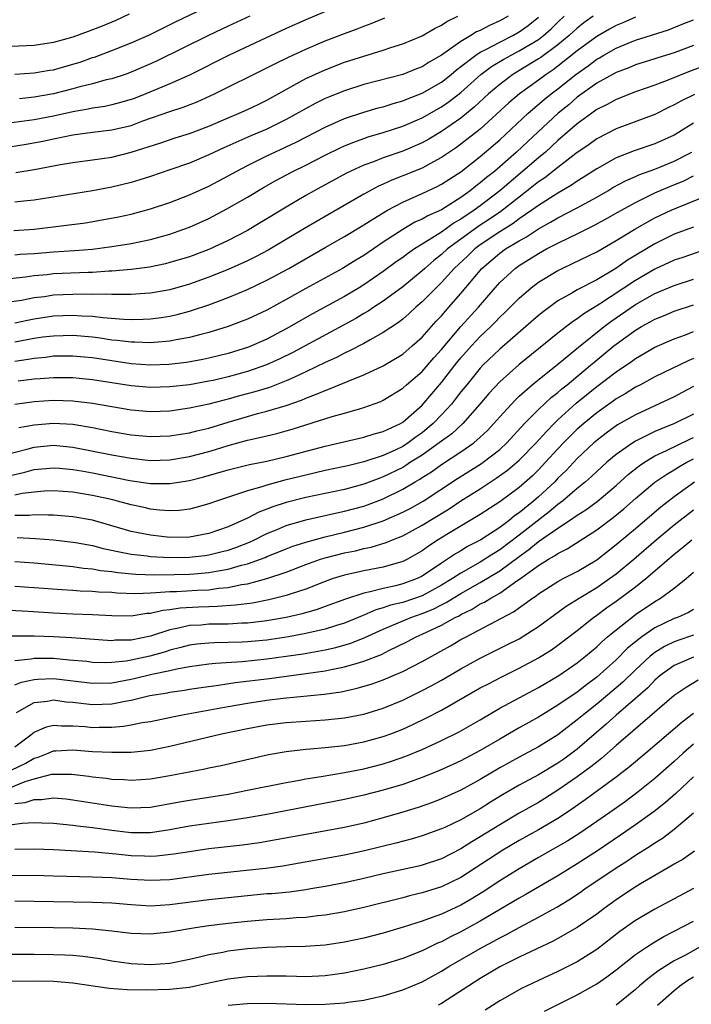
# Model space of a CAD drawing. Units: inches. Extents: x 2589000 to 2590820, y 1551000 to 1552583.
# Drawn here: x 2590116 to 2590185, y 1551109 to 1551211 of the extents above; entities that cross this region are included whole.
import ezdxf

# ---------------------------------------------------------------- set-up
doc = ezdxf.new("R2010")
doc.units = ezdxf.units.IN
doc.header["$MEASUREMENT"] = 0
doc.layers.add('LD25891551_2ft', color=253, linetype='Continuous')

msp = doc.modelspace()

# ---------------------------------------------------------------- linework, layer by layer
at = {"layer": 'LD25891551_2ft'}
for points, elevation in [([(2590149.48, 1551212.52), (2590145, 1551210.63), (2590143, 1551209.74), (2590137.11, 1551207), (2590133, 1551204.93), (2590131, 1551204.03), (2590128.53, 1551203), (2590127.43, 1551202.57), (2590127, 1551202.41), (2590125.9, 1551202.1), (2590125, 1551201.86), (2590124.29, 1551201.71), (2590123, 1551201.52), (2590122.58, 1551201.42), (2590121, 1551201.16), (2590119, 1551200.71), (2590117, 1551200.33), (2590113.9, 1551199.9)], 8090), ([(2590115, 1551205.02), (2590117, 1551205.16), (2590118.57, 1551205.43), (2590119, 1551205.49), (2590121, 1551206.05), (2590121.73, 1551206.27), (2590123, 1551206.73), (2590123.21, 1551206.79), (2590125, 1551207.46), (2590127, 1551208.25), (2590128.9, 1551209.1), (2590131.58, 1551210.42), (2590136.89, 1551213)], 8094), ([(2590126.8, 1551211.2), (2590125.43, 1551210.57), (2590124.01, 1551209.99), (2590123, 1551209.6), (2590122.56, 1551209.44), (2590121, 1551208.85), (2590119, 1551208.29), (2590117, 1551208), (2590113.85, 1551207.85)], 8096), ([(2590174.63, 1551211), (2590173.67, 1551210.33), (2590173, 1551209.78), (2590172.17, 1551209), (2590171, 1551208.04), (2590169.24, 1551206.76), (2590169, 1551206.6), (2590166.37, 1551205), (2590165, 1551203.97), (2590163.86, 1551203), (2590162.38, 1551201.62), (2590161, 1551200.5), (2590159, 1551199.12), (2590157.68, 1551198.32), (2590157, 1551197.94), (2590155, 1551197.07), (2590153, 1551196.39), (2590151.99, 1551195.99), (2590151, 1551195.64), (2590149.19, 1551194.81), (2590145.87, 1551193), (2590145, 1551192.5), (2590143, 1551191.32), (2590140.31, 1551189.69), (2590139, 1551188.91), (2590137, 1551187.88), (2590135, 1551186.96), (2590133, 1551186.2), (2590131, 1551185.59), (2590130.53, 1551185.47), (2590128.88, 1551185.12), (2590127, 1551184.87), (2590125, 1551184.71), (2590124.71, 1551184.71), (2590123, 1551184.59), (2590122.58, 1551184.58), (2590119, 1551184.42), (2590118.34, 1551184.34), (2590117, 1551184.23), (2590116.1, 1551184.1), (2590113.86, 1551183.86)], 8078), ([(2590165.86, 1551211), (2590165, 1551210.52), (2590163.95, 1551210.05), (2590163, 1551209.54), (2590162.62, 1551209.38), (2590162.04, 1551209), (2590161, 1551208.39), (2590159, 1551206.98), (2590157.74, 1551206.26), (2590157, 1551205.79), (2590156.43, 1551205.57), (2590155, 1551205), (2590151, 1551203.95), (2590149, 1551203.32), (2590147.34, 1551202.66), (2590147, 1551202.51), (2590145.99, 1551202.01), (2590143, 1551200.34), (2590141, 1551199.37), (2590139.33, 1551198.67), (2590138.12, 1551198.12), (2590136.56, 1551197.44), (2590135, 1551196.7), (2590133, 1551195.85), (2590131, 1551195.15), (2590129, 1551194.48), (2590127.88, 1551194.12), (2590127, 1551193.87), (2590125, 1551193.38), (2590123, 1551192.99), (2590117, 1551192.03), (2590115.93, 1551191.93), (2590115, 1551191.83)], 8084), ([(2590115, 1551186.39), (2590115.55, 1551186.45), (2590117, 1551186.55), (2590119, 1551186.72), (2590121.15, 1551186.85), (2590123, 1551186.99), (2590125, 1551187.25), (2590127, 1551187.57), (2590129, 1551187.98), (2590131, 1551188.53), (2590132.32, 1551189), (2590133, 1551189.26), (2590135, 1551190.16), (2590136.87, 1551191.13), (2590139, 1551192.35), (2590140.65, 1551193.35), (2590141.93, 1551194.07), (2590143.66, 1551195), (2590145, 1551195.65), (2590147, 1551196.68), (2590148.56, 1551197.44), (2590149, 1551197.64), (2590149.97, 1551198.03), (2590151, 1551198.4), (2590151.45, 1551198.55), (2590153, 1551199.01), (2590155, 1551199.66), (2590157, 1551200.54), (2590159, 1551201.67), (2590159.8, 1551202.2), (2590161, 1551203.14), (2590163.07, 1551205), (2590164.17, 1551205.83), (2590165.42, 1551206.58), (2590166.18, 1551207), (2590167, 1551207.42), (2590169, 1551208.62), (2590169.51, 1551209), (2590170.3, 1551209.7), (2590171, 1551210.4), (2590171.64, 1551211)], 8080), ([(2590115.11, 1551194.88), (2590117, 1551195.18), (2590119.7, 1551195.7), (2590121, 1551195.92), (2590123, 1551196.19), (2590125, 1551196.48), (2590127, 1551196.97), (2590130.06, 1551197.94), (2590131.55, 1551198.45), (2590133, 1551198.91), (2590135, 1551199.66), (2590137, 1551200.53), (2590138.14, 1551201), (2590139, 1551201.39), (2590140.09, 1551201.91), (2590141, 1551202.36), (2590145, 1551204.57), (2590147, 1551205.49), (2590149, 1551206.25), (2590151, 1551206.89), (2590153, 1551207.51), (2590153.78, 1551207.78), (2590155, 1551208.16), (2590157, 1551208.98), (2590158.27, 1551209.73), (2590159, 1551210.08), (2590159.54, 1551210.46), (2590160.68, 1551211)], 8086), ([(2590139.25, 1551211), (2590137, 1551209.97), (2590134.99, 1551209.01), (2590129.63, 1551206.37), (2590129, 1551206.08), (2590127, 1551205.22), (2590126.37, 1551205), (2590125, 1551204.56), (2590124.43, 1551204.43), (2590123, 1551204.04), (2590121.72, 1551203.72), (2590121, 1551203.51), (2590119, 1551202.99), (2590117, 1551202.64), (2590115.5, 1551202.5)], 8092), ([(2590179, 1551210.9), (2590177.69, 1551210.31), (2590177, 1551210.03), (2590176.32, 1551209.68), (2590175, 1551208.9), (2590173, 1551207.42), (2590171, 1551205.84), (2590170.52, 1551205.48), (2590169.78, 1551205), (2590169, 1551204.41), (2590167.04, 1551203), (2590165.94, 1551202.06), (2590163, 1551199.36), (2590161, 1551197.8), (2590160.54, 1551197.46), (2590159, 1551196.42), (2590157.79, 1551195.79), (2590157, 1551195.35), (2590155, 1551194.53), (2590153.89, 1551194.11), (2590153, 1551193.69), (2590152.52, 1551193.48), (2590151, 1551192.65), (2590147, 1551190.36), (2590144.88, 1551189.12), (2590141.13, 1551186.87), (2590139.82, 1551186.18), (2590139, 1551185.77), (2590137, 1551184.87), (2590135, 1551184.08), (2590133, 1551183.37), (2590131, 1551182.79), (2590129, 1551182.43), (2590128.4, 1551182.4), (2590127, 1551182.29), (2590126.31, 1551182.31), (2590125, 1551182.29), (2590124.33, 1551182.33), (2590123, 1551182.31), (2590122.34, 1551182.34), (2590121, 1551182.32), (2590119, 1551182.22), (2590118.07, 1551182.07), (2590117, 1551181.95), (2590115.69, 1551181.69), (2590113.36, 1551181.36)], 8076), ([(2590114.45, 1551197.55), (2590116.18, 1551197.82), (2590117.88, 1551198.12), (2590119, 1551198.36), (2590121, 1551198.76), (2590123.03, 1551199.03), (2590125, 1551199.27), (2590127, 1551199.75), (2590128.21, 1551200.21), (2590131, 1551201.19), (2590132.38, 1551201.62), (2590133.82, 1551202.18), (2590135.61, 1551203), (2590141, 1551205.67), (2590141.87, 1551206.13), (2590143.21, 1551206.79), (2590145, 1551207.62), (2590147, 1551208.46), (2590149, 1551209.21), (2590150.31, 1551209.69), (2590151, 1551209.97), (2590151.76, 1551210.24), (2590153.17, 1551210.83)], 8088), ([(2590114.9, 1551188.9), (2590117, 1551189.04), (2590122.29, 1551189.71), (2590124.01, 1551189.99), (2590125.69, 1551190.31), (2590127, 1551190.6), (2590129, 1551191.13), (2590131, 1551191.81), (2590133, 1551192.6), (2590135, 1551193.49), (2590137, 1551194.53), (2590137.83, 1551195), (2590139, 1551195.62), (2590141, 1551196.61), (2590141.83, 1551197), (2590143, 1551197.52), (2590144, 1551198), (2590147, 1551199.57), (2590149, 1551200.45), (2590151, 1551201.11), (2590152.46, 1551201.54), (2590153, 1551201.67), (2590154, 1551202), (2590155, 1551202.27), (2590155.51, 1551202.49), (2590157, 1551203.06), (2590159, 1551204.21), (2590159.99, 1551205), (2590160.53, 1551205.47), (2590161, 1551205.81), (2590162.53, 1551207), (2590163, 1551207.3), (2590163.58, 1551207.58), (2590165, 1551208.34), (2590166.34, 1551209), (2590167, 1551209.38), (2590167.94, 1551210.06), (2590169, 1551210.89)], 8082), ([(2590115, 1551179.39), (2590116.33, 1551179.67), (2590117, 1551179.79), (2590119, 1551180.09), (2590121, 1551180.18), (2590121.9, 1551180.1), (2590123, 1551180.06), (2590124.07, 1551179.93), (2590126.23, 1551179.77), (2590127, 1551179.74), (2590128.25, 1551179.76), (2590129, 1551179.79), (2590130.08, 1551179.92), (2590131, 1551180.07), (2590131.75, 1551180.25), (2590133, 1551180.58), (2590133.32, 1551180.68), (2590135, 1551181.24), (2590137, 1551181.98), (2590139, 1551182.82), (2590141, 1551183.77), (2590143.26, 1551185), (2590147, 1551187.16), (2590149, 1551188.3), (2590151, 1551189.48), (2590151.91, 1551190.09), (2590153.43, 1551191), (2590155, 1551191.84), (2590157, 1551192.71), (2590158.57, 1551193.43), (2590159, 1551193.67), (2590161, 1551194.97), (2590163, 1551196.52), (2590165, 1551198.24), (2590167.94, 1551201), (2590169.59, 1551202.41), (2590170.32, 1551203), (2590171, 1551203.51), (2590172.86, 1551205), (2590174.12, 1551205.88), (2590175, 1551206.57), (2590175.28, 1551206.72), (2590175.74, 1551207), (2590177, 1551207.72), (2590178.24, 1551208.24), (2590179, 1551208.53), (2590182.39, 1551209.61), (2590183.83, 1551210.17), (2590185, 1551210.64)], 8074), ([(2590185, 1551207.99), (2590183, 1551207.24), (2590181.3, 1551206.7), (2590181, 1551206.6), (2590179, 1551205.98), (2590178.31, 1551205.69), (2590177, 1551205.21), (2590175, 1551204.1), (2590173, 1551202.64), (2590172.12, 1551201.88), (2590171.04, 1551201), (2590167.9, 1551198.1), (2590166.74, 1551197), (2590165, 1551195.47), (2590164.45, 1551195), (2590163.63, 1551194.37), (2590163, 1551193.81), (2590162.53, 1551193.47), (2590161.96, 1551193), (2590161, 1551192.31), (2590159, 1551191.03), (2590157.58, 1551190.42), (2590157, 1551190.06), (2590156.25, 1551189.75), (2590155, 1551189.01), (2590153, 1551187.69), (2590151, 1551186.34), (2590150.16, 1551185.84), (2590148.8, 1551185), (2590145, 1551182.91), (2590143, 1551181.78), (2590141, 1551180.7), (2590139, 1551179.76), (2590138.46, 1551179.54), (2590137, 1551179), (2590135, 1551178.38), (2590134.19, 1551178.19), (2590133, 1551177.87), (2590131.63, 1551177.63), (2590131, 1551177.5), (2590129.37, 1551177.37), (2590129, 1551177.33), (2590127.39, 1551177.39), (2590127, 1551177.38), (2590125.57, 1551177.57), (2590125, 1551177.61), (2590123.8, 1551177.8), (2590123, 1551177.89), (2590121, 1551178.07), (2590119, 1551178.02), (2590117.89, 1551177.89), (2590117, 1551177.76), (2590115, 1551177.39)], 8072), ([(2590187, 1551206.18), (2590184.65, 1551205.35), (2590182.43, 1551204.43), (2590181, 1551203.88), (2590179, 1551203.19), (2590177, 1551202.43), (2590176.09, 1551201.91), (2590175, 1551201.37), (2590174.79, 1551201.21), (2590174.49, 1551201), (2590173, 1551199.91), (2590171, 1551198.18), (2590169.72, 1551197), (2590169, 1551196.4), (2590165.01, 1551193), (2590163, 1551191.46), (2590162.38, 1551191), (2590161, 1551190.06), (2590160.31, 1551189.69), (2590159, 1551188.75), (2590158.29, 1551188.29), (2590157, 1551187.51), (2590156.21, 1551187), (2590155.49, 1551186.51), (2590155, 1551186.11), (2590154.34, 1551185.66), (2590153, 1551184.66), (2590151, 1551183.3), (2590150.51, 1551183), (2590149, 1551182.1), (2590145.7, 1551180.3), (2590143, 1551178.75), (2590141, 1551177.71), (2590139.11, 1551176.89), (2590137, 1551176.23), (2590135, 1551175.73), (2590134.4, 1551175.6), (2590132.7, 1551175.3), (2590130.9, 1551175.1), (2590129, 1551175.03), (2590127, 1551175.16), (2590125, 1551175.45), (2590123, 1551175.76), (2590122.16, 1551175.84), (2590121, 1551175.94), (2590119, 1551175.93), (2590118.18, 1551175.82), (2590117, 1551175.72), (2590116.39, 1551175.61), (2590115, 1551175.4)], 8070), ([(2590185.07, 1551202.93), (2590183.73, 1551202.27), (2590183, 1551201.85), (2590182.42, 1551201.58), (2590181, 1551200.88), (2590177, 1551199.4), (2590175, 1551198.36), (2590174.22, 1551197.78), (2590172.85, 1551196.85), (2590171, 1551195.41), (2590169.66, 1551194.34), (2590169, 1551193.92), (2590168.5, 1551193.5), (2590167, 1551192.36), (2590165.12, 1551190.88), (2590163.94, 1551190.06), (2590163, 1551189.44), (2590162.37, 1551189), (2590159.63, 1551187), (2590159, 1551186.42), (2590158.2, 1551185.8), (2590157.27, 1551185), (2590157, 1551184.74), (2590155, 1551183.11), (2590153, 1551181.63), (2590152.04, 1551181), (2590151.43, 1551180.57), (2590151, 1551180.33), (2590150.17, 1551179.83), (2590143.68, 1551176.32), (2590142.34, 1551175.66), (2590140.96, 1551175.04), (2590139, 1551174.36), (2590137, 1551173.81), (2590135.45, 1551173.45), (2590135, 1551173.35), (2590133, 1551173), (2590131, 1551172.77), (2590129, 1551172.71), (2590127, 1551172.87), (2590123, 1551173.49), (2590121.63, 1551173.63), (2590121, 1551173.7), (2590119, 1551173.71), (2590117.62, 1551173.62), (2590117, 1551173.56), (2590115.35, 1551173.35)], 8068), ([(2590185, 1551199.99), (2590183.43, 1551199), (2590183, 1551198.75), (2590181, 1551197.84), (2590178.88, 1551197.12), (2590177, 1551196.39), (2590175, 1551195.28), (2590173.62, 1551194.38), (2590173, 1551194), (2590172.42, 1551193.58), (2590171, 1551192.76), (2590169, 1551191.5), (2590168.33, 1551191), (2590167, 1551190.1), (2590166.38, 1551189.62), (2590165, 1551188.77), (2590163, 1551187.41), (2590162.45, 1551187), (2590161.71, 1551186.29), (2590160.32, 1551185), (2590159, 1551183.53), (2590158.44, 1551183), (2590157, 1551181.54), (2590156.37, 1551181), (2590155.66, 1551180.34), (2590155, 1551179.77), (2590154.57, 1551179.43), (2590153, 1551178.37), (2590151.63, 1551177.63), (2590151, 1551177.26), (2590149.52, 1551176.48), (2590149, 1551176.26), (2590148.18, 1551175.82), (2590147, 1551175.29), (2590145, 1551174.32), (2590143.76, 1551173.76), (2590143, 1551173.39), (2590141.28, 1551172.72), (2590139.74, 1551172.26), (2590138.16, 1551171.84), (2590137, 1551171.51), (2590136.59, 1551171.41), (2590135, 1551170.98), (2590133, 1551170.57), (2590131, 1551170.29), (2590129, 1551170.21), (2590127, 1551170.38), (2590125, 1551170.71), (2590123, 1551171.07), (2590121, 1551171.32), (2590119, 1551171.38), (2590117, 1551171.24), (2590115, 1551170.97)], 8066), ([(2590115.41, 1551168.59), (2590117, 1551168.87), (2590119, 1551169.04), (2590121, 1551168.92), (2590123, 1551168.58), (2590125, 1551168.18), (2590127, 1551167.83), (2590129, 1551167.65), (2590131, 1551167.72), (2590132.09, 1551167.91), (2590133, 1551168.04), (2590133.76, 1551168.24), (2590135, 1551168.53), (2590137, 1551169.15), (2590139, 1551169.74), (2590140.02, 1551170.02), (2590141, 1551170.26), (2590143, 1551170.86), (2590144.58, 1551171.42), (2590145, 1551171.62), (2590146.02, 1551171.98), (2590147, 1551172.42), (2590147.44, 1551172.56), (2590149.37, 1551173.37), (2590151, 1551174.03), (2590153, 1551174.96), (2590155, 1551176.15), (2590155.99, 1551177), (2590157, 1551177.91), (2590158.45, 1551179.55), (2590159, 1551180.12), (2590159.4, 1551180.6), (2590159.77, 1551181), (2590161, 1551182.41), (2590163.15, 1551185), (2590165, 1551186.56), (2590165.61, 1551187), (2590167, 1551187.85), (2590167.75, 1551188.25), (2590169, 1551189.08), (2590170.25, 1551189.75), (2590171, 1551190.2), (2590173, 1551191.23), (2590175, 1551192.35), (2590176.14, 1551193), (2590176.67, 1551193.33), (2590177.97, 1551194.03), (2590179, 1551194.47), (2590179.36, 1551194.64), (2590181, 1551195.24), (2590183, 1551196.07), (2590184.8, 1551197)], 8064), ([(2590113.71, 1551165.71), (2590116.38, 1551166.38), (2590117, 1551166.55), (2590119, 1551166.75), (2590121, 1551166.57), (2590125, 1551165.76), (2590127, 1551165.41), (2590129, 1551165.2), (2590131, 1551165.25), (2590133, 1551165.59), (2590135, 1551166.11), (2590135.69, 1551166.31), (2590137, 1551166.72), (2590139, 1551167.29), (2590140.41, 1551167.59), (2590141, 1551167.74), (2590142.03, 1551167.97), (2590143, 1551168.24), (2590143.59, 1551168.41), (2590147.72, 1551169.72), (2590149, 1551170.08), (2590150.53, 1551170.53), (2590151, 1551170.65), (2590152.73, 1551171.27), (2590153, 1551171.4), (2590155, 1551172.63), (2590155.4, 1551173), (2590157, 1551174.37), (2590158.22, 1551175.78), (2590159, 1551176.64), (2590160.99, 1551179.01), (2590162.8, 1551181), (2590164.52, 1551183), (2590165, 1551183.54), (2590166.58, 1551185), (2590167, 1551185.3), (2590169, 1551186.55), (2590169.83, 1551187), (2590171, 1551187.61), (2590172.19, 1551188.19), (2590173, 1551188.57), (2590174.63, 1551189.37), (2590175.92, 1551190.08), (2590177.19, 1551190.81), (2590179, 1551191.81), (2590181, 1551192.78), (2590182.54, 1551193.46), (2590183.97, 1551194.03), (2590185, 1551194.54)], 8062), ([(2590113, 1551163.28), (2590116.03, 1551163.97), (2590117, 1551164.25), (2590119, 1551164.44), (2590119.6, 1551164.4), (2590121, 1551164.26), (2590121.88, 1551164.12), (2590123, 1551163.91), (2590126.87, 1551163.13), (2590129, 1551162.82), (2590131, 1551162.8), (2590133, 1551163.12), (2590134.51, 1551163.49), (2590137, 1551164.21), (2590139.22, 1551164.78), (2590141, 1551165.13), (2590143, 1551165.59), (2590147, 1551166.66), (2590151, 1551167.59), (2590152.07, 1551167.93), (2590153, 1551168.16), (2590154.78, 1551169), (2590155, 1551169.13), (2590157, 1551170.89), (2590159, 1551173.23), (2590160.38, 1551175), (2590161, 1551175.77), (2590162.09, 1551177), (2590163, 1551177.99), (2590164.07, 1551179), (2590164.54, 1551179.46), (2590165, 1551179.96), (2590165.54, 1551180.46), (2590167, 1551181.92), (2590168.25, 1551183), (2590169, 1551183.57), (2590171, 1551184.79), (2590171.43, 1551185), (2590172.51, 1551185.49), (2590175, 1551186.72), (2590177, 1551187.86), (2590178.95, 1551189.05), (2590181, 1551190.21), (2590182.67, 1551191), (2590183.26, 1551191.26), (2590186.57, 1551192.57)], 8060), ([(2590185, 1551189.26), (2590183, 1551188.51), (2590181, 1551187.54), (2590178.17, 1551185.83), (2590176.99, 1551185), (2590175, 1551183.83), (2590173, 1551182.78), (2590172.44, 1551182.44), (2590171, 1551181.64), (2590169.47, 1551180.53), (2590169, 1551180.14), (2590167.71, 1551179), (2590165, 1551176.67), (2590163.27, 1551175), (2590163, 1551174.72), (2590161.6, 1551173), (2590161, 1551172.25), (2590160.46, 1551171.54), (2590160.03, 1551171), (2590159, 1551169.89), (2590158.15, 1551169), (2590157.53, 1551168.47), (2590157, 1551168.05), (2590156.38, 1551167.62), (2590155.56, 1551167), (2590155, 1551166.64), (2590154.3, 1551166.3), (2590153, 1551165.71), (2590151, 1551165.04), (2590149.35, 1551164.65), (2590149, 1551164.56), (2590147, 1551164.14), (2590145, 1551163.68), (2590142.85, 1551163.15), (2590141, 1551162.65), (2590140.47, 1551162.47), (2590139, 1551162.06), (2590137.56, 1551161.56), (2590135.8, 1551161), (2590135, 1551160.71), (2590133.67, 1551160.33), (2590133, 1551160.17), (2590131.96, 1551160.04), (2590131, 1551159.99), (2590129.94, 1551160.06), (2590129, 1551160.17), (2590128.33, 1551160.33), (2590127, 1551160.6), (2590125.59, 1551161), (2590125.12, 1551161.12), (2590123, 1551161.59), (2590121.78, 1551161.78), (2590121, 1551161.91), (2590119, 1551162.05), (2590118.02, 1551162.02), (2590117, 1551161.93), (2590115.78, 1551161.78), (2590115, 1551161.61)], 8058), ([(2590187, 1551187.22), (2590183.87, 1551186.13), (2590183, 1551185.85), (2590181, 1551184.93), (2590179, 1551183.74), (2590175.3, 1551181.3), (2590173.68, 1551180.32), (2590173, 1551179.8), (2590172.5, 1551179.5), (2590171, 1551178.33), (2590167, 1551175.09), (2590165, 1551173.31), (2590163.89, 1551172.11), (2590162.96, 1551171), (2590161.19, 1551169), (2590160.05, 1551167.95), (2590159, 1551167.19), (2590158.76, 1551167), (2590157, 1551165.75), (2590155.82, 1551165), (2590155.33, 1551164.67), (2590155, 1551164.48), (2590153, 1551163.5), (2590152.63, 1551163.37), (2590151, 1551162.74), (2590149, 1551162.21), (2590145, 1551161.38), (2590143, 1551160.85), (2590141.6, 1551160.4), (2590141, 1551160.15), (2590140.15, 1551159.85), (2590139, 1551159.25), (2590137, 1551158.35), (2590135, 1551157.66), (2590133, 1551157.29), (2590131, 1551157.26), (2590129, 1551157.47), (2590127.72, 1551157.72), (2590127, 1551157.88), (2590123, 1551159.02), (2590121, 1551159.39), (2590119, 1551159.55), (2590118.46, 1551159.54), (2590117, 1551159.59), (2590116.47, 1551159.53), (2590115, 1551159.52)], 8056), ([(2590115.26, 1551157.26), (2590117.15, 1551157.15), (2590119, 1551156.99), (2590121, 1551156.77), (2590121.27, 1551156.73), (2590123, 1551156.41), (2590124.11, 1551156.11), (2590126.32, 1551155.68), (2590127, 1551155.52), (2590128.66, 1551155.34), (2590129, 1551155.29), (2590131, 1551155.19), (2590133, 1551155.22), (2590134.6, 1551155.4), (2590135, 1551155.45), (2590136.25, 1551155.75), (2590137, 1551155.95), (2590137.79, 1551156.21), (2590139.22, 1551156.78), (2590139.71, 1551157), (2590141, 1551157.64), (2590142.07, 1551158.07), (2590143, 1551158.47), (2590145, 1551159.06), (2590148.21, 1551159.79), (2590149, 1551159.95), (2590151, 1551160.49), (2590151.38, 1551160.62), (2590153, 1551161.24), (2590155, 1551162.22), (2590156.3, 1551163), (2590156.75, 1551163.25), (2590157, 1551163.42), (2590157.97, 1551164.03), (2590159, 1551164.78), (2590161, 1551166.08), (2590162.33, 1551167), (2590163, 1551167.58), (2590163.73, 1551168.27), (2590164.41, 1551169), (2590165, 1551169.69), (2590166.58, 1551171.42), (2590167, 1551171.81), (2590168.36, 1551173), (2590168.71, 1551173.29), (2590171, 1551175.11), (2590173.12, 1551176.88), (2590175.78, 1551179), (2590176.47, 1551179.53), (2590179, 1551181.27), (2590181, 1551182.4), (2590183, 1551183.23), (2590185, 1551183.87)], 8054), ([(2590115, 1551154.76), (2590117, 1551154.62), (2590120.31, 1551154.31), (2590121, 1551154.26), (2590122.09, 1551154.09), (2590123, 1551154.02), (2590123.85, 1551153.85), (2590125, 1551153.74), (2590125.63, 1551153.63), (2590127.47, 1551153.47), (2590129.41, 1551153.41), (2590131.43, 1551153.43), (2590133, 1551153.46), (2590133.51, 1551153.51), (2590135, 1551153.62), (2590135.78, 1551153.78), (2590137, 1551153.97), (2590138.39, 1551154.39), (2590139, 1551154.53), (2590140.81, 1551155.19), (2590141, 1551155.28), (2590142.24, 1551155.76), (2590143, 1551156.09), (2590143.66, 1551156.34), (2590145, 1551156.78), (2590147, 1551157.32), (2590149, 1551157.79), (2590151, 1551158.3), (2590153, 1551158.96), (2590155, 1551159.85), (2590155.76, 1551160.24), (2590157.11, 1551161), (2590160.66, 1551163.34), (2590163.12, 1551164.88), (2590163.29, 1551165), (2590165, 1551166.33), (2590165.73, 1551167), (2590167.57, 1551169), (2590169, 1551170.45), (2590170.32, 1551171.68), (2590171, 1551172.2), (2590171.42, 1551172.58), (2590171.95, 1551173), (2590174.36, 1551175), (2590174.7, 1551175.3), (2590176.76, 1551177), (2590177, 1551177.19), (2590179, 1551178.64), (2590179.61, 1551179), (2590180.52, 1551179.48), (2590181, 1551179.76), (2590181.89, 1551180.11), (2590183, 1551180.58), (2590185, 1551181.23)], 8052), ([(2590115, 1551152.22), (2590117, 1551152.1), (2590119.87, 1551151.87), (2590121, 1551151.8), (2590121.74, 1551151.74), (2590123, 1551151.71), (2590123.64, 1551151.64), (2590125, 1551151.59), (2590125.54, 1551151.54), (2590127.48, 1551151.48), (2590129, 1551151.55), (2590129.56, 1551151.56), (2590131, 1551151.68), (2590131.69, 1551151.69), (2590133.82, 1551151.82), (2590135, 1551151.86), (2590136.01, 1551152.01), (2590137, 1551152.09), (2590138.39, 1551152.39), (2590139, 1551152.48), (2590140.99, 1551153), (2590143, 1551153.68), (2590145, 1551154.45), (2590146.54, 1551155), (2590147, 1551155.14), (2590149, 1551155.65), (2590150.12, 1551155.88), (2590151, 1551156.1), (2590151.75, 1551156.25), (2590153.28, 1551156.72), (2590153.94, 1551157), (2590155, 1551157.42), (2590157, 1551158.5), (2590159.8, 1551160.2), (2590161, 1551161.02), (2590163, 1551162.28), (2590164.65, 1551163.35), (2590165.82, 1551164.18), (2590167, 1551165.21), (2590168.75, 1551167), (2590169.81, 1551168.19), (2590170.62, 1551169), (2590171, 1551169.37), (2590172.9, 1551171.1), (2590175, 1551172.8), (2590177, 1551174.34), (2590178.59, 1551175.41), (2590179, 1551175.72), (2590181, 1551176.87), (2590183, 1551177.74), (2590184.16, 1551178.16), (2590185, 1551178.49)], 8050), ([(2590185, 1551175.7), (2590184.5, 1551175.5), (2590181, 1551173.8), (2590179.51, 1551173), (2590179, 1551172.74), (2590177.93, 1551172.07), (2590177, 1551171.54), (2590176.69, 1551171.31), (2590175, 1551170.11), (2590173.66, 1551169), (2590173, 1551168.42), (2590171.59, 1551167), (2590171, 1551166.38), (2590169.73, 1551165), (2590169, 1551164.23), (2590168.38, 1551163.62), (2590167, 1551162.39), (2590165, 1551160.91), (2590163, 1551159.61), (2590159.56, 1551157.56), (2590158.65, 1551157), (2590157.65, 1551156.35), (2590157, 1551155.87), (2590156.45, 1551155.55), (2590155.48, 1551155), (2590155, 1551154.76), (2590153, 1551154.2), (2590151, 1551153.81), (2590149, 1551153.36), (2590147.82, 1551153), (2590147, 1551152.71), (2590145, 1551151.93), (2590143.41, 1551151.41), (2590143, 1551151.26), (2590141.2, 1551150.8), (2590139.52, 1551150.48), (2590137.75, 1551150.25), (2590135.88, 1551150.12), (2590135, 1551150.11), (2590133.94, 1551150.06), (2590132.04, 1551149.96), (2590131, 1551149.79), (2590130.27, 1551149.73), (2590129, 1551149.41), (2590128.61, 1551149.39), (2590127, 1551149.14), (2590125, 1551149.17), (2590123, 1551149.28), (2590121, 1551149.33), (2590119, 1551149.44), (2590116.38, 1551149.62), (2590110.06, 1551149.94)], 8048), ([(2590185, 1551172.81), (2590183.8, 1551172.2), (2590183, 1551171.76), (2590179, 1551169.9), (2590177.15, 1551168.85), (2590175.99, 1551168.01), (2590175, 1551167.26), (2590174.7, 1551167), (2590173, 1551165.39), (2590171.84, 1551164.16), (2590171, 1551163.35), (2590170.67, 1551163), (2590169, 1551161.44), (2590168.5, 1551161), (2590167, 1551159.78), (2590166.54, 1551159.47), (2590165.97, 1551159), (2590165, 1551158.28), (2590163.05, 1551157), (2590161.69, 1551156.31), (2590161, 1551155.88), (2590160.44, 1551155.56), (2590159.62, 1551155), (2590159, 1551154.61), (2590157, 1551153.25), (2590156.48, 1551153), (2590155, 1551152.45), (2590154.27, 1551152.27), (2590153, 1551152), (2590151.64, 1551151.64), (2590151, 1551151.52), (2590149.1, 1551150.9), (2590147, 1551150.12), (2590146.17, 1551149.83), (2590144.62, 1551149.38), (2590143, 1551149), (2590141, 1551148.65), (2590139, 1551148.42), (2590138.4, 1551148.4), (2590137, 1551148.32), (2590135, 1551148.29), (2590134.22, 1551148.22), (2590133, 1551148.16), (2590131.88, 1551147.88), (2590131, 1551147.73), (2590129, 1551147.07), (2590127, 1551146.66), (2590125.36, 1551146.64), (2590125, 1551146.6), (2590120.88, 1551146.88), (2590119, 1551146.99), (2590117, 1551147.07), (2590113.08, 1551147.08)], 8046), ([(2590185, 1551169.98), (2590183.04, 1551169), (2590181.57, 1551168.43), (2590181, 1551168.17), (2590179, 1551167.17), (2590178.72, 1551167), (2590177, 1551165.79), (2590176.05, 1551165), (2590175.49, 1551164.51), (2590175, 1551164.06), (2590174.46, 1551163.54), (2590173.86, 1551163), (2590173, 1551162.31), (2590171.46, 1551161), (2590171, 1551160.66), (2590170.1, 1551159.9), (2590167, 1551157.48), (2590165, 1551155.98), (2590164.39, 1551155.61), (2590163.48, 1551155), (2590163, 1551154.7), (2590161, 1551153.58), (2590160.12, 1551153), (2590159, 1551152.32), (2590157, 1551151.23), (2590155, 1551150.55), (2590153.75, 1551150.25), (2590153, 1551149.98), (2590152.23, 1551149.77), (2590151, 1551149.25), (2590150.82, 1551149.18), (2590150.4, 1551149), (2590149, 1551148.42), (2590148.18, 1551148.18), (2590147, 1551147.8), (2590145, 1551147.34), (2590143.24, 1551147), (2590141, 1551146.67), (2590139, 1551146.48), (2590138.45, 1551146.45), (2590137, 1551146.4), (2590135.61, 1551146.39), (2590135, 1551146.35), (2590133.77, 1551146.23), (2590133, 1551146.13), (2590132.11, 1551145.89), (2590131, 1551145.62), (2590130.53, 1551145.47), (2590128.92, 1551145), (2590127, 1551144.58), (2590126.49, 1551144.49), (2590125, 1551144.34), (2590124.33, 1551144.33), (2590123, 1551144.37), (2590122.44, 1551144.44), (2590120.61, 1551144.61), (2590119, 1551144.75), (2590117, 1551144.75), (2590116.69, 1551144.69), (2590115, 1551144.53)], 8044), ([(2590115, 1551142.04), (2590115.68, 1551142.32), (2590117, 1551142.6), (2590117.37, 1551142.63), (2590119, 1551142.69), (2590123, 1551142.21), (2590125, 1551142.26), (2590127, 1551142.62), (2590127.31, 1551142.69), (2590129.14, 1551143.14), (2590131, 1551143.53), (2590131.7, 1551143.7), (2590133, 1551143.93), (2590135, 1551144.21), (2590135.71, 1551144.29), (2590138.46, 1551144.46), (2590141, 1551144.72), (2590143, 1551144.99), (2590144.74, 1551145.26), (2590147, 1551145.67), (2590148.1, 1551145.9), (2590149.65, 1551146.35), (2590151.08, 1551146.92), (2590153, 1551147.8), (2590155.83, 1551149), (2590157, 1551149.4), (2590158.14, 1551149.86), (2590159, 1551150.31), (2590159.47, 1551150.53), (2590160.21, 1551151), (2590161, 1551151.48), (2590163, 1551152.61), (2590165, 1551153.81), (2590167, 1551155.3), (2590168.01, 1551155.99), (2590169, 1551156.83), (2590169.11, 1551156.89), (2590171, 1551158.22), (2590172.2, 1551159), (2590173, 1551159.56), (2590173.89, 1551160.11), (2590175.04, 1551160.96), (2590177, 1551162.61), (2590178.25, 1551163.75), (2590179.37, 1551164.63), (2590179.92, 1551165), (2590181, 1551165.65), (2590182.21, 1551166.21), (2590184.61, 1551167.39), (2590185, 1551167.56)], 8042), ([(2590115.19, 1551139.19), (2590117, 1551140.23), (2590118.38, 1551140.38), (2590119, 1551140.5), (2590120.31, 1551140.31), (2590121, 1551140.26), (2590122.11, 1551140.11), (2590123, 1551140.03), (2590125, 1551140.1), (2590126.37, 1551140.37), (2590127, 1551140.46), (2590128.94, 1551140.94), (2590130.76, 1551141.24), (2590131, 1551141.3), (2590132.5, 1551141.5), (2590133, 1551141.59), (2590134.22, 1551141.78), (2590136.02, 1551142.02), (2590137.71, 1551142.29), (2590141.28, 1551142.72), (2590145, 1551143.21), (2590147, 1551143.5), (2590147.64, 1551143.64), (2590149, 1551143.89), (2590150.29, 1551144.29), (2590151, 1551144.48), (2590152.81, 1551145.19), (2590153.58, 1551145.58), (2590155.49, 1551146.51), (2590156.39, 1551147), (2590157, 1551147.26), (2590157.52, 1551147.52), (2590159, 1551148.2), (2590160.42, 1551149), (2590160.82, 1551149.18), (2590161, 1551149.3), (2590162.15, 1551149.85), (2590163, 1551150.39), (2590163.42, 1551150.58), (2590164.07, 1551151), (2590165, 1551151.52), (2590166.76, 1551152.76), (2590167.05, 1551152.95), (2590169, 1551154.37), (2590170.02, 1551155), (2590170.66, 1551155.34), (2590171, 1551155.6), (2590171.94, 1551156.06), (2590175, 1551158.03), (2590176.7, 1551159.3), (2590177.8, 1551160.2), (2590179, 1551161.26), (2590181, 1551162.94), (2590182.22, 1551163.78), (2590183, 1551164.22), (2590183.47, 1551164.53), (2590184.31, 1551165), (2590185, 1551165.35)], 8040), ([(2590115, 1551135.64), (2590116.78, 1551137), (2590116.89, 1551137.11), (2590117, 1551137.18), (2590118.27, 1551137.73), (2590119, 1551137.89), (2590119.81, 1551137.81), (2590121, 1551137.82), (2590122.26, 1551137.74), (2590123, 1551137.66), (2590123.69, 1551137.69), (2590125, 1551137.7), (2590126.21, 1551137.79), (2590127, 1551137.91), (2590128.15, 1551138.15), (2590129, 1551138.27), (2590131.25, 1551138.75), (2590132.47, 1551139), (2590137, 1551139.82), (2590139, 1551140.17), (2590141, 1551140.46), (2590142.66, 1551140.66), (2590146.91, 1551141.09), (2590148.66, 1551141.34), (2590150.31, 1551141.69), (2590151.85, 1551142.15), (2590153, 1551142.57), (2590155, 1551143.42), (2590157, 1551144.45), (2590159.92, 1551146.08), (2590161, 1551146.71), (2590161.53, 1551147), (2590166.42, 1551149.58), (2590168.39, 1551151), (2590168.76, 1551151.24), (2590169, 1551151.44), (2590171, 1551152.71), (2590171.53, 1551153), (2590173, 1551153.75), (2590175, 1551154.95), (2590177, 1551156.51), (2590179, 1551158.18), (2590181.6, 1551160.41), (2590182.36, 1551161), (2590183, 1551161.48), (2590185.08, 1551163)], 8038), ([(2590114.71, 1551133.29), (2590116.06, 1551133.94), (2590117, 1551134.5), (2590117.4, 1551134.6), (2590118.43, 1551135), (2590119, 1551135.24), (2590119.24, 1551135.24), (2590121, 1551135.34), (2590123, 1551135.19), (2590125, 1551135.09), (2590127, 1551135.12), (2590129, 1551135.32), (2590131, 1551135.71), (2590136.3, 1551137), (2590139, 1551137.56), (2590141, 1551137.91), (2590143, 1551138.16), (2590145, 1551138.32), (2590147, 1551138.43), (2590149, 1551138.64), (2590151, 1551139.04), (2590153, 1551139.66), (2590155, 1551140.48), (2590157, 1551141.45), (2590158.02, 1551141.98), (2590159, 1551142.54), (2590161, 1551143.7), (2590163, 1551144.81), (2590165.81, 1551146.2), (2590167, 1551146.81), (2590168.36, 1551147.64), (2590169, 1551148.07), (2590171.85, 1551150.15), (2590173.2, 1551151), (2590175, 1551152.09), (2590176.31, 1551153), (2590177, 1551153.51), (2590178.84, 1551155), (2590181.14, 1551157), (2590183, 1551158.56), (2590185, 1551160.09)], 8036), ([(2590113.13, 1551130.87), (2590116.09, 1551132.09), (2590117, 1551132.37), (2590118.82, 1551132.82), (2590119, 1551132.84), (2590120.85, 1551132.85), (2590122.63, 1551132.63), (2590123, 1551132.57), (2590124.42, 1551132.42), (2590125, 1551132.33), (2590126.28, 1551132.28), (2590127, 1551132.23), (2590129, 1551132.36), (2590131, 1551132.69), (2590134.61, 1551133.39), (2590135, 1551133.48), (2590136.27, 1551133.73), (2590141.15, 1551134.85), (2590143, 1551135.19), (2590145, 1551135.43), (2590145.45, 1551135.45), (2590147, 1551135.58), (2590149, 1551135.79), (2590151, 1551136.16), (2590153, 1551136.71), (2590153.79, 1551137), (2590155, 1551137.47), (2590156.05, 1551137.95), (2590157.4, 1551138.6), (2590159, 1551139.44), (2590163, 1551141.73), (2590163.83, 1551142.17), (2590165.15, 1551142.85), (2590167, 1551143.76), (2590169, 1551144.84), (2590169.27, 1551145), (2590170.33, 1551145.67), (2590171, 1551146.15), (2590173, 1551147.67), (2590174.67, 1551149), (2590175, 1551149.23), (2590176.02, 1551149.98), (2590177, 1551150.67), (2590179, 1551152.17), (2590180.06, 1551153), (2590181, 1551153.79), (2590183, 1551155.53), (2590183.83, 1551156.17), (2590184.82, 1551157)], 8034), ([(2590115, 1551129.81), (2590116.07, 1551129.93), (2590117, 1551130.24), (2590117.77, 1551130.23), (2590119, 1551130.38), (2590120.28, 1551130.28), (2590121, 1551130.2), (2590125, 1551129.57), (2590126.61, 1551129.39), (2590127, 1551129.36), (2590129, 1551129.44), (2590132, 1551130), (2590133, 1551130.17), (2590135, 1551130.47), (2590137, 1551130.79), (2590139, 1551131.17), (2590143, 1551131.99), (2590144.2, 1551132.2), (2590145, 1551132.36), (2590146.61, 1551132.61), (2590149, 1551133), (2590151, 1551133.39), (2590153, 1551133.9), (2590153.83, 1551134.17), (2590155.32, 1551134.68), (2590157, 1551135.39), (2590159, 1551136.31), (2590160.81, 1551137.19), (2590163, 1551138.45), (2590163.34, 1551138.66), (2590165, 1551139.63), (2590167.52, 1551141), (2590169, 1551141.78), (2590171.11, 1551143), (2590173, 1551144.31), (2590173.86, 1551145), (2590175, 1551145.97), (2590175.52, 1551146.48), (2590176.12, 1551147), (2590177, 1551147.73), (2590178.61, 1551149), (2590179, 1551149.29), (2590181, 1551150.66), (2590181.59, 1551151), (2590183, 1551152.03), (2590184.22, 1551153), (2590185, 1551153.67)], 8032), ([(2590185, 1551149.82), (2590184.48, 1551149.52), (2590183.33, 1551149), (2590183, 1551148.88), (2590181, 1551147.93), (2590179.66, 1551147), (2590179, 1551146.49), (2590178.18, 1551145.82), (2590177, 1551144.64), (2590175, 1551142.83), (2590173.94, 1551142.06), (2590173, 1551141.31), (2590171, 1551139.94), (2590169, 1551138.72), (2590167, 1551137.6), (2590165, 1551136.45), (2590163, 1551135.27), (2590161, 1551134.22), (2590160.16, 1551133.84), (2590158.78, 1551133.22), (2590157, 1551132.49), (2590155, 1551131.77), (2590153, 1551131.17), (2590151, 1551130.66), (2590149, 1551130.21), (2590141, 1551128.67), (2590139, 1551128.34), (2590137, 1551128.03), (2590133, 1551127.46), (2590131, 1551127.08), (2590129, 1551126.79), (2590127, 1551126.79), (2590125, 1551127.03), (2590123, 1551127.31), (2590121.48, 1551127.48), (2590121, 1551127.55), (2590119, 1551127.75), (2590117.8, 1551127.8), (2590117, 1551127.81), (2590115.76, 1551127.76), (2590113.43, 1551127.43)], 8030), ([(2590185, 1551147.17), (2590183.37, 1551146.63), (2590183, 1551146.49), (2590181.99, 1551146.01), (2590181, 1551145.39), (2590180.52, 1551145), (2590179, 1551143.6), (2590177.68, 1551142.32), (2590177, 1551141.74), (2590175, 1551140.06), (2590173.66, 1551139), (2590173, 1551138.43), (2590171, 1551136.89), (2590169, 1551135.66), (2590167, 1551134.58), (2590165, 1551133.48), (2590163, 1551132.29), (2590161, 1551131.19), (2590159, 1551130.3), (2590158.07, 1551129.93), (2590156.59, 1551129.41), (2590155, 1551128.91), (2590153, 1551128.32), (2590151, 1551127.8), (2590149, 1551127.35), (2590145, 1551126.63), (2590141.95, 1551126.05), (2590140.23, 1551125.77), (2590138.47, 1551125.53), (2590135, 1551125.12), (2590133, 1551124.84), (2590131.41, 1551124.59), (2590129.61, 1551124.39), (2590129, 1551124.36), (2590128.39, 1551124.39), (2590127, 1551124.43), (2590125.41, 1551124.59), (2590123.22, 1551124.78), (2590119, 1551125.03), (2590117, 1551125.1), (2590115, 1551125.07)], 8028), ([(2590185, 1551144.89), (2590183, 1551144.03), (2590181.56, 1551143), (2590181, 1551142.52), (2590180.26, 1551141.74), (2590179, 1551140.63), (2590177, 1551138.92), (2590175.99, 1551138.01), (2590173, 1551135.42), (2590172.44, 1551135), (2590171.61, 1551134.39), (2590171, 1551133.97), (2590169, 1551132.77), (2590167, 1551131.69), (2590165.29, 1551130.71), (2590164.05, 1551129.95), (2590163, 1551129.25), (2590161, 1551128.12), (2590159.34, 1551127.34), (2590159, 1551127.19), (2590157, 1551126.47), (2590155.87, 1551126.13), (2590154.28, 1551125.72), (2590151.07, 1551124.93), (2590149, 1551124.49), (2590144.35, 1551123.65), (2590142.64, 1551123.36), (2590140.88, 1551123.12), (2590139.86, 1551123), (2590135, 1551122.48), (2590131, 1551121.95), (2590129, 1551121.86), (2590127, 1551121.97), (2590125, 1551122.14), (2590123, 1551122.22), (2590119, 1551122.33), (2590117, 1551122.37), (2590114.35, 1551122.35)], 8026), ([(2590185.48, 1551142.52), (2590184.21, 1551141.79), (2590183, 1551140.95), (2590178.74, 1551137.26), (2590177, 1551135.78), (2590175.52, 1551134.48), (2590175, 1551134.09), (2590174.41, 1551133.59), (2590173, 1551132.55), (2590171, 1551131.17), (2590169.67, 1551130.33), (2590169, 1551129.93), (2590167, 1551128.81), (2590165, 1551127.62), (2590163, 1551126.36), (2590162.13, 1551125.87), (2590161, 1551125.15), (2590159, 1551124.12), (2590157, 1551123.45), (2590156.64, 1551123.36), (2590153, 1551122.55), (2590151, 1551122.06), (2590149, 1551121.62), (2590147, 1551121.25), (2590145.53, 1551121), (2590145, 1551120.91), (2590143.32, 1551120.68), (2590141.49, 1551120.51), (2590141, 1551120.48), (2590139, 1551120.3), (2590135, 1551119.88), (2590131, 1551119.35), (2590129, 1551119.24), (2590127, 1551119.35), (2590125, 1551119.52), (2590123, 1551119.6), (2590117, 1551119.71), (2590115, 1551119.73)], 8024), ([(2590185, 1551139.09), (2590183.8, 1551138.2), (2590180.07, 1551135), (2590178.4, 1551133.6), (2590177, 1551132.52), (2590173.82, 1551130.18), (2590172.09, 1551129), (2590171, 1551128.28), (2590169, 1551127.11), (2590167, 1551125.99), (2590165.34, 1551125), (2590161, 1551122.18), (2590159, 1551121.21), (2590157, 1551120.59), (2590155.7, 1551120.3), (2590155, 1551120.1), (2590151, 1551119.09), (2590149, 1551118.64), (2590147, 1551118.29), (2590146.22, 1551118.22), (2590145, 1551118.05), (2590144.01, 1551118.01), (2590143, 1551117.92), (2590141, 1551117.81), (2590139, 1551117.65), (2590137, 1551117.44), (2590135, 1551117.2), (2590133.62, 1551117), (2590131, 1551116.54), (2590129, 1551116.34), (2590127, 1551116.42), (2590125, 1551116.66), (2590123, 1551116.86), (2590121, 1551116.96), (2590119, 1551117), (2590115, 1551117.03)], 8022), ([(2590185, 1551135.92), (2590183.93, 1551135), (2590183, 1551134.16), (2590181, 1551132.4), (2590179.29, 1551131), (2590177.98, 1551130.02), (2590176.81, 1551129.19), (2590175, 1551127.94), (2590173.25, 1551126.75), (2590172.03, 1551125.97), (2590170.77, 1551125.23), (2590169, 1551124.23), (2590167, 1551123.07), (2590165, 1551121.82), (2590163.31, 1551120.69), (2590162.07, 1551119.93), (2590161, 1551119.32), (2590159, 1551118.41), (2590158.04, 1551118.04), (2590157, 1551117.68), (2590155.05, 1551117.05), (2590153, 1551116.44), (2590151, 1551115.92), (2590149, 1551115.5), (2590147, 1551115.19), (2590144.94, 1551115.06), (2590143, 1551115.03), (2590141, 1551114.97), (2590139, 1551114.81), (2590137, 1551114.57), (2590136.45, 1551114.45), (2590135, 1551114.2), (2590133.92, 1551113.92), (2590133, 1551113.72), (2590131, 1551113.32), (2590129, 1551113.18), (2590127, 1551113.26), (2590125, 1551113.54), (2590123.78, 1551113.78), (2590122.03, 1551114.03), (2590121, 1551114.12), (2590120.17, 1551114.17), (2590119, 1551114.21), (2590117, 1551114.24), (2590114.23, 1551114.23)], 8020), ([(2590185, 1551132.57), (2590183.15, 1551130.85), (2590182.09, 1551129.91), (2590180.93, 1551129), (2590179, 1551127.6), (2590177.46, 1551126.54), (2590175.07, 1551124.93), (2590173, 1551123.58), (2590171, 1551122.36), (2590167.62, 1551120.38), (2590167, 1551120.04), (2590163, 1551117.67), (2590161, 1551116.57), (2590159.94, 1551116.06), (2590159, 1551115.56), (2590158.6, 1551115.4), (2590157, 1551114.63), (2590155, 1551113.84), (2590153, 1551113.21), (2590151, 1551112.72), (2590149, 1551112.33), (2590147, 1551112.04), (2590145, 1551111.95), (2590144.04, 1551111.96), (2590143, 1551111.99), (2590142.01, 1551111.99), (2590141, 1551112.02), (2590140.03, 1551111.97), (2590139, 1551111.94), (2590137, 1551111.71), (2590135, 1551111.29), (2590133.77, 1551111), (2590133, 1551110.85), (2590131, 1551110.63), (2590128.56, 1551110.56), (2590126.6, 1551110.6), (2590124.74, 1551110.74), (2590121, 1551111.27), (2590119, 1551111.44), (2590117, 1551111.5), (2590114.54, 1551111.46)], 8018), ([(2590137, 1551109.02), (2590139, 1551109.19), (2590141, 1551109.22), (2590145, 1551109.09), (2590147, 1551109.12), (2590149, 1551109.27), (2590149.33, 1551109.33), (2590151, 1551109.54), (2590151.7, 1551109.7), (2590153, 1551109.96), (2590155, 1551110.58), (2590157, 1551111.43), (2590159, 1551112.52), (2590159.76, 1551113), (2590163.22, 1551115), (2590164.39, 1551115.61), (2590165, 1551115.96), (2590165.7, 1551116.3), (2590167, 1551117.03), (2590169, 1551118.08), (2590170.88, 1551119.12), (2590172.13, 1551119.87), (2590173.33, 1551120.67), (2590173.78, 1551121), (2590177, 1551123.18), (2590178.12, 1551123.88), (2590179, 1551124.47), (2590180.55, 1551125.45), (2590181, 1551125.77), (2590181.77, 1551126.23), (2590183, 1551127.16), (2590185, 1551128.85)], 8016), ([(2590185.1, 1551124.9), (2590183.92, 1551124.08), (2590183, 1551123.56), (2590182.66, 1551123.34), (2590181, 1551122.4), (2590179.53, 1551121.53), (2590178.68, 1551121), (2590177, 1551119.88), (2590175.78, 1551119), (2590175, 1551118.41), (2590173, 1551117.02), (2590171, 1551115.88), (2590170.43, 1551115.57), (2590168.83, 1551114.83), (2590167, 1551113.96), (2590165, 1551112.96), (2590163, 1551111.76), (2590159, 1551109.2), (2590158.65, 1551109)], 8014), ([(2590185, 1551121.05), (2590181, 1551118.91), (2590179, 1551117.73), (2590177.4, 1551116.6), (2590175, 1551114.75), (2590173, 1551113.47), (2590171, 1551112.47), (2590169, 1551111.57), (2590167.26, 1551110.74), (2590165, 1551109.46), (2590163.49, 1551108.51)], 8012), ([(2590169.61, 1551108.39), (2590173, 1551110.09), (2590175, 1551111.23), (2590176.05, 1551111.95), (2590177, 1551112.65), (2590179, 1551114.23), (2590180.14, 1551115), (2590181, 1551115.55), (2590181.91, 1551116.09), (2590185, 1551117.68)], 8010), ([(2590185.6, 1551115), (2590184.22, 1551114.22), (2590183, 1551113.57), (2590181.41, 1551112.59), (2590181, 1551112.27), (2590180.26, 1551111.74), (2590179.4, 1551111), (2590179, 1551110.64), (2590177, 1551109.02)], 8008), ([(2590181.28, 1551109), (2590183, 1551110.53), (2590183.59, 1551111), (2590184.41, 1551111.59), (2590185, 1551111.93)], 8006)]:
    msp.add_lwpolyline(points, dxfattribs=dict(at, elevation=elevation))

doc.saveas('drawing.dxf')
